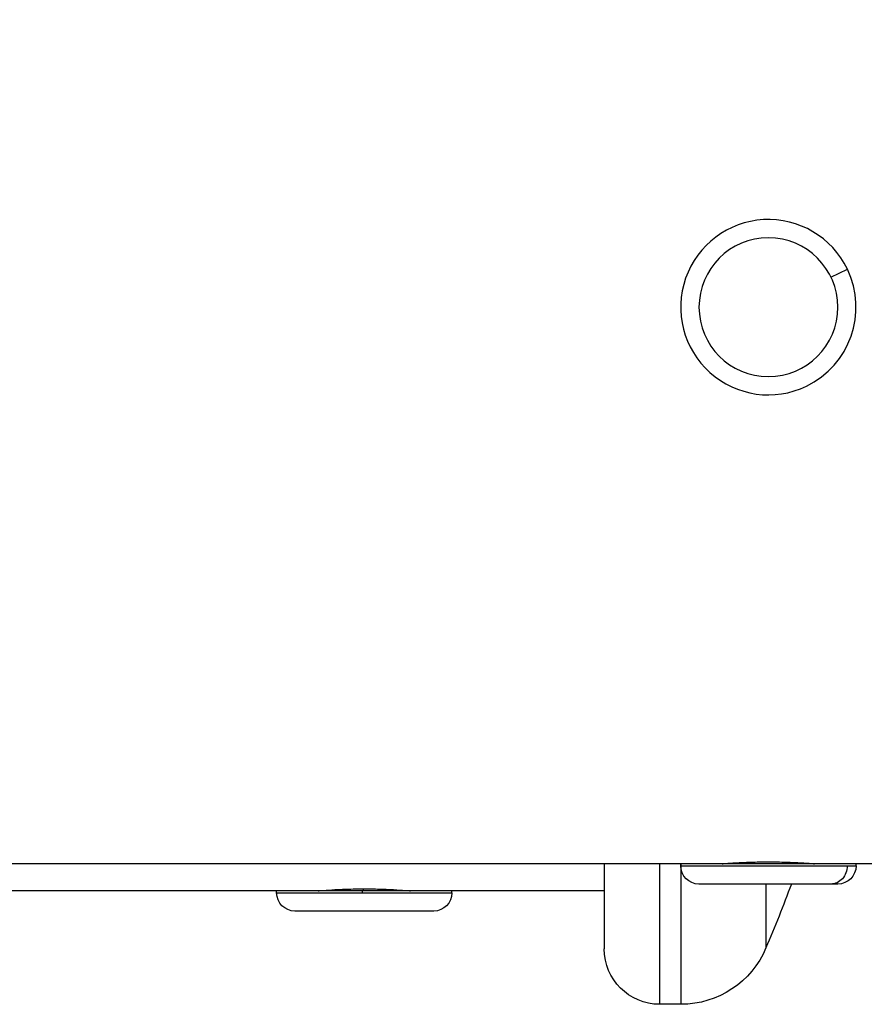
# Model space of a CAD drawing. Units: millimetres. Extents: x 1741 to 6081, y -477 to 1332.
# Drawn here: x 6012 to 6057, y -199 to -145 of the extents above; entities that cross this region are included whole.
import ezdxf

# ---------------------------------------------------------------- set-up
doc = ezdxf.new("R2010")
doc.units = ezdxf.units.MM
doc.header["$MEASUREMENT"] = 0
doc.styles.get("Standard").update_dxf_attribs({"font": 'arial.ttf'})
doc.dimstyles.get("Standard").update_dxf_attribs({"dimtxt": 0.18, "dimasz": 0.18, "dimexe": 0.18, "dimexo": 0.0625, "dimgap": 0.09, "dimtad": 0, "dimtih": 1, "dimtoh": 1, "dimdec": 4, "dimzin": 0, "dimdsep": 46, "dimtxsty": 'Standard', "dimcen": 0.09, "dimadec": 0, "dimazin": 0, "dimtfac": 1, "dimtdec": 4, "dimtofl": 0, "dimtmove": 0, "dimatfit": 3, "dimfxl": 1, "dimtolj": 1, "dimtzin": 0, "dimarcsym": 0})

# ---------------------------------------------------------------- blocks, each defined once
blk = doc.blocks.new('*D9')
at = {"color": 0, "lineweight": -2, "ltscale": 4, "transparency": 16777216}
for p, q in [((5190.313, 1184.059), (5190.313, 1214.239)), ((6030.912, 1214.059), (5240.313, 1214.059)), ((6080.912, 1184.059), (6080.912, 1214.239))]:
    blk.add_line(p, q, dxfattribs=at)
at = {"color": 0, "ltscale": 4, "transparency": 16777216}
for points in [[(5240.313, 1222.393), (5240.313, 1205.726), (5190.313, 1214.059)], [(6030.912, 1222.393), (6030.912, 1205.726), (6080.912, 1214.059)]]:
    blk.add_solid(points, dxfattribs=at)
at = {"layer": 'Defpoints', "color": 0, "ltscale": 4, "transparency": 16777216}
for p in [(5190.313, 1214.059), (5190.313, 789.883), (6080.912, -157.592)]:
    blk.add_point(p, dxfattribs=at)
at = {"color": 0, "ltscale": 4, "transparency": 16777216, "insert": (5659.502, 1279.905), "char_height": 80, "attachment_point": 5}
blk.add_mtext('\\A1;{\\fArial|b0|i0|c162|p34;90}', dxfattribs=at)

msp = doc.modelspace()

# ---------------------------------------------------------------- linework, layer by layer
at = {"ltscale": 4, "extrusion": (0, 1, -2.22045e-16)}
for p, q in [((6055.66026, -159.17922), (6056.55224, -158.7497)), ((6047.52256, -190.9605), (5658.85134, -190.9605)), ((6043.3784, -190.9605), (6043.3784, -195.57436)), ((6046.3784, -190.9605), (6046.3784, -198.57436)), ((6057.02256, -190.9605), (6047.52256, -190.9605)), ((6047.52256, -191.0705), (6047.52256, -190.9605)), ((6047.52256, -191.0705), (6056.54105, -191.0705)), ((6047.53636, -190.9605), (6047.53636, -198.57436)), ((6049.87256, -190.9605), (6049.87256, -190.95238)), ((6054.67256, -190.9605), (6054.67256, -190.95238)), ((6056.54105, -191.0705), (6057.02256, -191.0705)), ((6065.27256, -190.9605), (6057.02256, -190.9605)), ((6057.02256, -191.0705), (6057.02256, -190.9605)), ((6025.6284, -192.42436), (5657.19233, -192.42436)), ((6030.26011, -192.42436), (6025.6284, -192.42436)), ((6025.6284, -192.53436), (6025.6284, -192.42436)), ((6025.6284, -192.53436), (6030.26011, -192.53436)), ((6027.9784, -192.42436), (6027.9784, -192.41623)), ((6035.1284, -192.42436), (6030.26011, -192.42436)), ((6030.26011, -192.42436), (6030.26011, -192.53436)), ((6030.26011, -192.53436), (6035.1284, -192.53436)), ((6030.31863, -192.32059), (6030.31863, -192.42436)), ((6032.7784, -192.42436), (6032.7784, -192.41623)), ((6043.3784, -192.42436), (6035.1284, -192.42436)), ((6035.1284, -192.53436), (6035.1284, -192.42436)), ((6055.65141, -192.0605), (6048.51256, -192.0605)), ((6052.142, -192.0605), (6052.142, -195.52066)), ((6056.03256, -192.0605), (6055.65141, -192.0605)), ((6034.1384, -193.52436), (6026.6184, -193.52436)), ((6047.53636, -198.57436), (6046.3784, -198.57436))]:
    msp.add_line(p, q, dxfattribs=at)
at = {"ltscale": 4, "extrusion": (0, -2.22045e-16, -1)}
msp.add_circle((-6052.27256, -160.8105), 3.76, dxfattribs=at)
at = {"ltscale": 4}
for start, end in [(25.712282, 295.712282), (295.712282, 25.712282)]:
    msp.add_arc((6052.27256, -160.8105), 4.75, start, end, dxfattribs=at)
at = {"ltscale": 4, "extrusion": (0, -2.22045e-16, -1)}
for centre, radius, start, end in [((-6048.51256, -191.0705), 0.99, 270, 360), ((-6056.03256, -191.0705), 0.99, 180, 270), ((-6026.6184, -192.53436), 0.99, 270, 360), ((-6034.1384, -192.53436), 0.99, 180, 270), ((-5973.46952, -162.27436), 85.40888, 200.4107356, 202.9084934), ((-6046.3784, -195.57436), 3, 270, 360), ((-6047.53636, -193.57436), 5, 202.908493, 270)]:
    msp.add_arc(centre, radius, start, end, dxfattribs=at)
at = {"ltscale": 4, "extrusion": (4.48416e-44, -2.22045e-16, -1)}
msp.add_ellipse((6055.65141, -191.0705), major_axis=(0, -0.99), ratio=0.89862907, start_param=-1.57079633, end_param=0, dxfattribs=at)
at = {"ltscale": 4}
for points, knots in [([(6049.77256, -190.9605), (6049.77256, -190.9605), (6049.83536, -190.95509), (6050.09054, -190.93553), (6050.28291, -190.92167), (6050.72668, -190.8956), (6051.0077, -190.88171), (6051.62361, -190.86211), (6051.9585, -190.85668), (6052.27256, -190.85668)], [1.130617163, 1.130617163, 1.130617163, 1.130617163, 1.224835185, 1.224835185, 1.319053206, 1.319053206, 1.413271379, 1.413271379, 1.507489551, 1.507489551, 1.507489551, 1.507489551]), ([(6052.27256, -190.85668), (6052.58663, -190.85668), (6052.92152, -190.86211), (6053.53743, -190.88171), (6053.81845, -190.8956), (6054.26221, -190.92167), (6054.45459, -190.93553), (6054.70977, -190.95509), (6054.77256, -190.9605), (6054.77256, -190.9605)], [0, 0, 0, 0, 0.094218173, 0.094218173, 0.188436345, 0.188436345, 0.282654366, 0.282654366, 0.376872388, 0.376872388, 0.376872388, 0.376872388]), ([(6027.8784, -192.42436), (6027.8784, -192.42436), (6027.94119, -192.41895), (6028.19637, -192.39939), (6028.38875, -192.38552), (6028.83251, -192.35946), (6029.11353, -192.34557), (6029.72944, -192.32596), (6030.06434, -192.32053), (6030.3784, -192.32053)], [1.130617163, 1.130617163, 1.130617163, 1.130617163, 1.224835185, 1.224835185, 1.319053206, 1.319053206, 1.413271379, 1.413271379, 1.507489551, 1.507489551, 1.507489551, 1.507489551]), ([(6030.3784, -192.32053), (6030.69246, -192.32053), (6031.02735, -192.32596), (6031.64326, -192.34557), (6031.92428, -192.35946), (6032.36805, -192.38552), (6032.56042, -192.39939), (6032.8156, -192.41895), (6032.8784, -192.42436), (6032.8784, -192.42436)], [0, 0, 0, 0, 0.094218173, 0.094218173, 0.188436345, 0.188436345, 0.282654366, 0.282654366, 0.376872388, 0.376872388, 0.376872388, 0.376872388])]:
    msp.add_open_spline(points, degree=3, knots=knots, dxfattribs=at)

# ---------------------------------------------------------------- dimensions: what is measured, and where the dimension line sits
dim = msp.add_linear_dim(base=(5190.31279, 1214.05947), p1=(6080.91203, -157.59221), p2=(5190.31279, 789.88251), text='{\\fArial|b0|i0|c162|p34;90}', dimstyle='Standard', override={"dimtxt": 80, "dimasz": 50, "dimgap": 25, "dimtad": 2, "dimtih": 0, "dimtoh": 0, "dimfxl": 30, "dimfxlon": 1}, dxfattribs=at)
dim.commit()
dim.dimension.update_dxf_attribs({"geometry": '*D9', "text_midpoint": (5659.50223, 1214.05947), "dimtype": 160})

doc.saveas('drawing.dxf')
